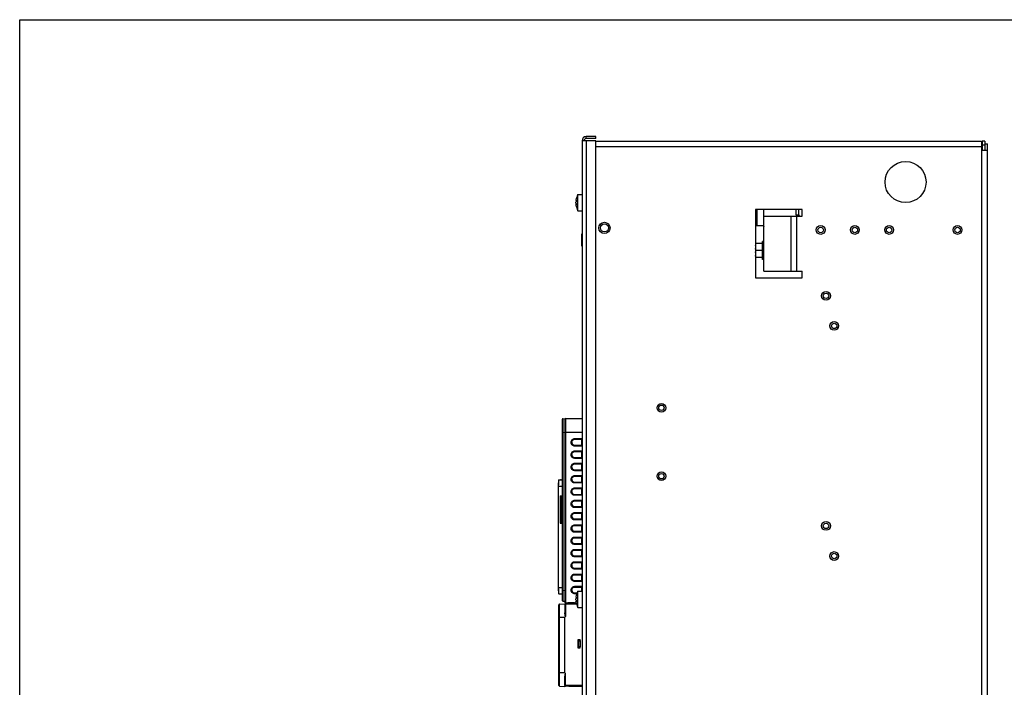
# Model space of a CAD drawing. Units: millimetres. Extents: x 0 to 1188, y 0 to 840.
# Drawn here: x 0 to 719, y 352 to 840 of the extents above; entities that cross this region are included whole.
import ezdxf

# ---------------------------------------------------------------- set-up
doc = ezdxf.new("R2010")
doc.units = ezdxf.units.MM
doc.header["$LTSCALE"] = 65.34
doc.layers.get('0').update_dxf_attribs({"linetype": 'CONTINUOUS'})
doc.layers.add('00_COMPONENTS', color=7, linetype='CONTINUOUS')

msp = doc.modelspace()

# ---------------------------------------------------------------- linework, layer by layer
at = {"color": 7, "linetype": 'Continuous'}
for p, q in [((0, 0), (0, 840)), ((0, 840), (1188, 840))]:
    msp.add_line(p, q, dxfattribs=at)
at = {"layer": '00_COMPONENTS', "color": 7, "linetype": 'Continuous'}
for p, q in [((410.91, 751.55), (410.91, 81.05)), ((420.91, 751.55), (410.91, 751.55)), ((420.91, 754.55), (413.91, 754.55)), ((420.91, 753.05), (420.91, 754.55)), ((420.91, 81.05), (420.91, 751.55)), ((420.91, 751.3), (702.81, 751.3)), ((702.81, 751.3), (702.81, 744.3)), ((703.31, 751.3), (703.31, 744.3)), ((705.31, 751.3), (703.31, 751.3)), ((705.31, 748.3), (703.31, 748.3)), ((705.31, 749.3), (707.31, 749.3)), ((707.31, 83.3), (707.31, 749.3)), ((707.31, 744.3), (702.81, 744.3)), ((408.51, 712.3), (408.51, 712.23)), ((408.51, 712.3), (410.91, 712.3)), ((406.62, 707.93), (406.51, 707.93)), ((407.91, 700.36), (407.91, 712.23)), ((407.91, 712.23), (408.51, 712.23)), ((406.64, 704.61), (406.49, 704.61)), ((406.63, 704.55), (406.49, 704.55)), ((407.91, 700.36), (408.51, 700.36)), ((408.51, 700.36), (408.51, 700.3)), ((408.51, 700.3), (410.91, 700.3)), ((537.66, 701.3), (537.66, 651.3)), ((571.66, 701.3), (537.66, 701.3)), ((538.81, 689.3), (538.81, 701.3)), ((543.81, 656.3), (543.81, 701.3)), ((569.31, 697.4), (569.31, 701.3)), ((571.66, 696.3), (571.66, 701.3)), ((537.66, 696.3), (538.81, 696.3)), ((538.56, 689.3), (538.56, 696.3)), ((543.81, 696.3), (571.66, 696.3)), ((563.81, 656.3), (563.81, 696.3)), ((410.81, 674.55), (410.81, 683.55)), ((543.42, 689.3), (537.66, 689.3)), ((543.42, 689.3), (543.81, 688.63)), ((542.81, 664.8), (542.81, 677.8)), ((543.81, 677.8), (542.81, 677.8)), ((542.81, 676.3), (537.66, 676.3)), ((542.81, 671.3), (538.02, 671.3)), ((537.66, 666.3), (542.81, 666.3)), ((543.81, 664.8), (542.81, 664.8)), ((543.81, 656.3), (571.66, 656.3)), ((571.66, 651.3), (571.66, 656.3)), ((537.66, 651.3), (571.66, 651.3)), ((396.51, 547.82), (396.51, 415.47)), ((396.98, 548.32), (398.51, 548.4)), ((398.51, 413.81), (398.51, 548.4)), ((399.01, 548.4), (410.91, 548.4)), ((405.63, 533.32), (410.8, 533.32)), ((403.53, 531.22), (403.53, 530.65)), ((405.36, 529.05), (410.8, 529.05)), ((403.53, 522.22), (403.53, 521.65)), ((405.36, 520.05), (410.8, 520.05)), ((405.63, 524.32), (410.8, 524.32)), ((403.53, 513.22), (403.53, 512.65)), ((405.36, 511.05), (410.8, 511.05)), ((405.63, 515.32), (410.8, 515.32)), ((395.16, 503.92), (394.96, 503.57)), ((395.36, 503.58), (395.16, 503.92)), ((395.82, 503.92), (395.63, 503.58)), ((396.01, 503.59), (395.82, 503.92)), ((396.48, 503.92), (396.29, 503.6)), ((396.48, 503.92), (396.51, 503.87)), ((403.53, 504.22), (403.53, 503.65)), ((405.63, 506.32), (410.8, 506.32)), ((394.06, 503.54), (396.51, 503.61)), ((405.36, 502.05), (410.8, 502.05)), ((405.63, 497.32), (410.8, 497.32)), ((394.96, 491.87), (394.96, 471.87)), ((394.96, 491.87), (396.51, 491.87)), ((395.16, 471.87), (395.16, 491.87)), ((395.49, 471.87), (395.49, 491.87)), ((395.82, 471.87), (395.82, 491.87)), ((396.13, 491.87), (396.13, 471.87)), ((396.17, 491.87), (396.17, 471.87)), ((396.48, 471.87), (396.48, 491.87)), ((403.53, 495.22), (403.53, 494.65)), ((405.36, 493.05), (410.8, 493.05)), ((403.53, 486.22), (403.53, 485.65)), ((405.36, 484.05), (410.8, 484.05)), ((405.63, 488.32), (410.8, 488.32)), ((403.53, 477.22), (403.53, 476.65)), ((405.36, 475.05), (410.8, 475.05)), ((405.63, 479.32), (410.8, 479.32)), ((394.96, 471.87), (396.51, 471.87)), ((403.53, 468.22), (403.53, 467.65)), ((405.63, 470.32), (410.8, 470.32)), ((405.36, 466.05), (410.8, 466.05)), ((405.63, 461.32), (410.8, 461.32)), ((403.53, 459.22), (403.53, 458.65)), ((405.36, 457.05), (410.8, 457.05)), ((403.53, 450.22), (403.53, 449.65)), ((405.36, 448.05), (410.8, 448.05)), ((405.63, 452.32), (410.8, 452.32)), ((403.53, 441.22), (403.53, 440.65)), ((405.36, 439.05), (410.8, 439.05)), ((405.63, 443.32), (410.8, 443.32)), ((403.53, 432.22), (403.53, 431.65)), ((405.63, 434.32), (410.8, 434.32)), ((393.6, 425.02), (393.6, 424.77)), ((405.36, 430.05), (410.8, 430.05)), ((405.63, 425.32), (410.8, 425.32)), ((394, 420.41), (394.06, 420.4)), ((394.06, 420.4), (396.51, 420.33)), ((394.96, 420.37), (395.16, 420.02)), ((395.16, 420.02), (395.36, 420.36)), ((395.63, 420.36), (395.82, 420.02)), ((395.82, 420.02), (396.01, 420.35)), ((396.29, 420.34), (396.48, 420.02)), ((396.48, 420.02), (396.51, 420.07)), ((403.53, 423.22), (403.53, 422.65)), ((405.36, 421.05), (407.33, 421.05)), ((406.62, 417.93), (406.51, 417.93)), ((407.91, 410.36), (407.91, 422.23)), ((407.91, 422.23), (408.51, 422.23)), ((408.51, 422.3), (408.51, 422.23)), ((408.51, 422.3), (410.91, 422.3)), ((394.01, 353.42), (394.01, 412.37)), ((394.48, 412.87), (398.43, 413.08)), ((396.98, 414.98), (398.51, 414.9)), ((398.43, 413.08), (398.43, 406.32)), ((398.43, 413.08), (406.8, 413)), ((398.51, 413.81), (400.06, 413.78)), ((398.71, 413.81), (398.71, 413.07)), ((399.99, 413.83), (399.99, 413.78)), ((399.99, 413.83), (406.6, 413.83)), ((399.99, 413.2), (399.99, 413.06)), ((400.01, 413.81), (400.21, 413.7)), ((400.21, 413.7), (400.21, 413.61)), ((400.21, 413.7), (400.42, 413.7)), ((405.49, 413.7), (400.49, 413.7)), ((405.56, 413.7), (406.42, 413.7)), ((405.99, 413.2), (405.99, 413.01)), ((406.64, 414.61), (406.49, 414.61)), ((406.63, 414.55), (406.49, 414.55)), ((406.63, 413.7), (406.49, 413.7)), ((407.91, 410.36), (408.51, 410.36)), ((408.51, 410.36), (408.51, 410.3)), ((408.51, 410.3), (410.91, 410.3)), ((398.43, 362.71), (398.43, 403.2)), ((407.93, 386.58), (407.93, 380.94)), ((407.93, 386.58), (407.98, 386.53)), ((409.58, 386.58), (407.93, 386.58)), ((409.53, 386.54), (407.98, 386.53)), ((407.98, 386.53), (407.98, 380.99)), ((409.01, 386.3), (408.41, 386.3)), ((409.51, 385.79), (409.51, 381.8)), ((409.58, 386.58), (409.53, 386.54)), ((409.53, 380.99), (409.53, 386.54)), ((409.58, 380.94), (409.58, 386.58)), ((407.93, 380.94), (407.98, 380.99)), ((407.93, 380.94), (409.58, 380.94)), ((407.98, 380.99), (409.53, 380.99)), ((409.01, 381.3), (408.41, 381.3)), ((409.58, 380.94), (409.53, 380.99)), ((394.48, 352.92), (398.43, 352.71)), ((398.43, 353.22), (398.43, 359.59)), ((410.91, 352.93), (398.43, 352.71)), ((401.31, 352.7), (401.31, 352.76)), ((410.91, 352.7), (401.31, 352.7))]:
    msp.add_line(p, q, dxfattribs=at)
at = {"layer": '00_COMPONENTS', "color": 9, "linetype": 'Continuous'}
for p, q in [((413.91, 753.05), (413.91, 754.55)), ((413.91, 751.55), (413.91, 81.05)), ((420.91, 747.3), (702.81, 747.3)), ((702.81, 744.3), (702.81, 86.3)), ((406.55, 707.97), (406.61, 707.97)), ((406.51, 704.5), (406.62, 704.5)), ((538.56, 695.3), (538.81, 695.3)), ((567.31, 697.4), (569.31, 697.4)), ((567.81, 656.3), (567.81, 696.3)), ((399.01, 413.8), (399.01, 548.4)), ((396.98, 538.33), (396.51, 538.33)), ((396.98, 538.33), (398.51, 538.41)), ((396.98, 538.33), (396.98, 422.96)), ((398.51, 538.4), (410.91, 538.4)), ((405.63, 533.82), (405.63, 533.32)), ((405.63, 533.82), (410.91, 533.82)), ((410.8, 529.05), (410.8, 533.32)), ((403.03, 530.64), (403.03, 531.23)), ((403.03, 531.23), (403.53, 531.23)), ((403.03, 530.64), (403.53, 530.64)), ((405.66, 528.69), (405.36, 529.05)), ((405.66, 528.34), (405.66, 528.69)), ((410.91, 528.69), (405.66, 528.69)), ((410.91, 528.34), (405.66, 528.34)), ((403.03, 521.64), (403.03, 522.23)), ((403.03, 522.23), (403.53, 522.23)), ((403.03, 521.64), (403.53, 521.64)), ((405.66, 519.69), (405.36, 520.05)), ((405.63, 524.82), (405.63, 524.32)), ((405.63, 524.82), (410.91, 524.82)), ((405.66, 519.34), (405.66, 519.69)), ((410.91, 519.69), (405.66, 519.69)), ((410.91, 519.34), (405.66, 519.34)), ((410.8, 520.05), (410.8, 524.32)), ((403.03, 512.64), (403.03, 513.23)), ((403.03, 513.23), (403.53, 513.23)), ((403.03, 512.64), (403.53, 512.64)), ((405.66, 510.69), (405.36, 511.05)), ((405.63, 515.82), (405.63, 515.32)), ((405.63, 515.82), (410.91, 515.82)), ((410.8, 511.05), (410.8, 515.32)), ((403.03, 503.64), (403.03, 504.23)), ((403.03, 504.23), (403.53, 504.23)), ((405.63, 506.82), (405.63, 506.32)), ((405.63, 506.82), (410.91, 506.82)), ((405.66, 510.34), (405.66, 510.69)), ((410.91, 510.69), (405.66, 510.69)), ((410.91, 510.34), (405.66, 510.34)), ((410.8, 502.05), (410.8, 506.32)), ((393.6, 498.92), (396.51, 498.92)), ((393.79, 425.02), (393.79, 498.92)), ((403.03, 503.64), (403.53, 503.64)), ((405.66, 501.69), (405.36, 502.05)), ((405.63, 497.82), (405.63, 497.32)), ((405.63, 497.82), (410.91, 497.82)), ((405.66, 501.34), (405.66, 501.69)), ((410.91, 501.69), (405.66, 501.69)), ((410.91, 501.34), (405.66, 501.34)), ((410.8, 493.05), (410.8, 497.32)), ((403.03, 494.64), (403.03, 495.23)), ((403.03, 495.23), (403.53, 495.23)), ((403.03, 494.64), (403.53, 494.64)), ((405.66, 492.69), (405.36, 493.05)), ((405.66, 492.34), (405.66, 492.69)), ((410.91, 492.69), (405.66, 492.69)), ((410.91, 492.34), (405.66, 492.34)), ((403.03, 485.64), (403.03, 486.23)), ((403.03, 486.23), (403.53, 486.23)), ((403.03, 485.64), (403.53, 485.64)), ((405.66, 483.69), (405.36, 484.05)), ((405.63, 488.82), (405.63, 488.32)), ((405.63, 488.82), (410.91, 488.82)), ((405.66, 483.34), (405.66, 483.69)), ((410.91, 483.69), (405.66, 483.69)), ((410.91, 483.34), (405.66, 483.34)), ((410.8, 484.05), (410.8, 488.32)), ((403.03, 476.64), (403.03, 477.23)), ((403.03, 477.23), (403.53, 477.23)), ((403.03, 476.64), (403.53, 476.64)), ((405.66, 474.69), (405.36, 475.05)), ((405.63, 479.82), (405.63, 479.32)), ((405.63, 479.82), (410.91, 479.82)), ((410.8, 475.05), (410.8, 479.32)), ((403.03, 467.64), (403.03, 468.23)), ((403.03, 468.23), (403.53, 468.23)), ((405.63, 470.82), (405.63, 470.32)), ((405.63, 470.82), (410.91, 470.82)), ((405.66, 474.34), (405.66, 474.69)), ((410.91, 474.69), (405.66, 474.69)), ((410.91, 474.34), (405.66, 474.34)), ((410.8, 466.05), (410.8, 470.32)), ((403.03, 467.64), (403.53, 467.64)), ((405.66, 465.69), (405.36, 466.05)), ((405.63, 461.82), (405.63, 461.32)), ((405.63, 461.82), (410.91, 461.82)), ((405.66, 465.34), (405.66, 465.69)), ((410.91, 465.69), (405.66, 465.69)), ((410.91, 465.34), (405.66, 465.34)), ((410.8, 457.05), (410.8, 461.32)), ((403.03, 458.64), (403.03, 459.23)), ((403.03, 459.23), (403.53, 459.23)), ((403.03, 458.64), (403.53, 458.64)), ((405.66, 456.69), (405.36, 457.05)), ((405.66, 456.34), (405.66, 456.69)), ((410.91, 456.69), (405.66, 456.69)), ((410.91, 456.34), (405.66, 456.34)), ((403.03, 449.64), (403.03, 450.23)), ((403.03, 450.23), (403.53, 450.23)), ((403.03, 449.64), (403.53, 449.64)), ((405.66, 447.69), (405.36, 448.05)), ((405.63, 452.82), (405.63, 452.32)), ((405.63, 452.82), (410.91, 452.82)), ((405.66, 447.34), (405.66, 447.69)), ((410.91, 447.69), (405.66, 447.69)), ((410.91, 447.34), (405.66, 447.34)), ((410.8, 448.05), (410.8, 452.32)), ((403.03, 440.64), (403.03, 441.23)), ((403.03, 441.23), (403.53, 441.23)), ((403.03, 440.64), (403.53, 440.64)), ((405.66, 438.69), (405.36, 439.05)), ((405.63, 443.82), (405.63, 443.32)), ((405.63, 443.82), (410.91, 443.82)), ((410.8, 439.05), (410.8, 443.32)), ((403.03, 431.64), (403.03, 432.23)), ((403.03, 432.23), (403.53, 432.23)), ((405.63, 434.82), (405.63, 434.32)), ((405.63, 434.82), (410.91, 434.82)), ((405.66, 438.34), (405.66, 438.69)), ((410.91, 438.69), (405.66, 438.69)), ((410.91, 438.34), (405.66, 438.34)), ((410.8, 430.05), (410.8, 434.32)), ((393.6, 425.02), (396.51, 425.02)), ((403.03, 431.64), (403.53, 431.64)), ((405.66, 429.69), (405.36, 430.05)), ((405.63, 425.82), (405.63, 425.32)), ((405.63, 425.82), (410.91, 425.82)), ((405.66, 429.34), (405.66, 429.69)), ((410.91, 429.69), (405.66, 429.69)), ((410.91, 429.34), (405.66, 429.34)), ((410.8, 422.3), (410.8, 425.32)), ((396.98, 422.96), (396.51, 422.96)), ((396.98, 422.96), (398.51, 422.88)), ((403.03, 422.64), (403.03, 423.23)), ((403.03, 423.23), (403.53, 423.23)), ((403.03, 422.64), (403.53, 422.64)), ((405.66, 420.69), (405.36, 421.05)), ((405.66, 420.34), (405.66, 420.69)), ((407.18, 420.69), (405.66, 420.69)), ((407.04, 420.34), (405.66, 420.34)), ((406.55, 417.97), (406.61, 417.97)), ((394.48, 352.92), (394.48, 412.87)), ((398.93, 413.07), (398.93, 403.92)), ((406.51, 414.5), (406.62, 414.5)), ((394.01, 403.2), (398.43, 403.2)), ((394.01, 362.71), (398.43, 362.71)), ((398.93, 353.22), (398.93, 361.99)), ((398.93, 353.22), (398.43, 353.22)), ((410.91, 353.43), (398.93, 353.22)), ((398.94, 352.72), (398.93, 353.22)), ((405.01, 352.83), (405.01, 352.7))]:
    msp.add_line(p, q, dxfattribs=at)
at = {"layer": '00_COMPONENTS', "color": 3, "linetype": 'Continuous'}
for p, q in [((420.91, 753.05), (413.91, 753.05)), ((705.31, 751.3), (705.31, 744.3)), ((567.31, 697.4), (567.31, 701.3))]:
    msp.add_line(p, q, dxfattribs=at)
at = {"layer": '00_COMPONENTS', "color": 7, "linetype": 'Continuous'}
for points in [[(394.06, 503.54), (394, 503.53), (393.95, 503.51), (393.91, 503.47), (393.88, 503.44), (393.87, 503.41), (393.85, 503.38), (393.84, 503.35), (393.83, 503.32), (393.82, 503.29), (393.81, 503.25), (393.8, 503.21), (393.8, 503.17), (393.79, 503.12), (393.78, 503.07), (393.77, 503.02), (393.76, 502.96), (393.76, 502.89), (393.75, 502.82), (393.74, 502.75), (393.73, 502.67), (393.72, 502.58), (393.71, 502.49), (393.71, 502.39), (393.7, 502.29), (393.69, 502.18), (393.68, 502.07), (393.68, 501.95), (393.67, 501.82), (393.66, 501.69), (393.66, 501.56), (393.65, 501.42), (393.64, 501.27), (393.64, 501.12), (393.63, 500.96), (393.63, 500.8), (393.62, 500.63), (393.62, 500.46), (393.61, 500.29), (393.61, 500.11), (393.61, 499.93), (393.6, 499.74), (393.6, 499.55), (393.6, 499.36), (393.6, 499.16), (393.6, 498.96), (393.6, 425.02)], [(393.6, 424.77), (393.6, 424.57), (393.6, 424.38), (393.6, 424.19), (393.61, 424), (393.61, 423.82), (393.61, 423.64), (393.62, 423.47), (393.62, 423.3), (393.63, 423.13), (393.63, 422.97), (393.64, 422.81), (393.64, 422.66), (393.65, 422.52), (393.66, 422.38), (393.66, 422.24), (393.67, 422.11), (393.68, 421.99), (393.68, 421.87), (393.69, 421.75), (393.7, 421.65), (393.71, 421.54), (393.71, 421.45), (393.72, 421.36), (393.73, 421.27), (393.74, 421.19), (393.75, 421.12), (393.76, 421.05), (393.76, 420.98), (393.77, 420.92), (393.78, 420.87), (393.79, 420.81), (393.8, 420.77), (393.81, 420.73), (393.81, 420.69), (393.82, 420.65), (393.83, 420.62), (393.84, 420.59), (393.85, 420.56), (393.87, 420.53), (393.88, 420.5), (393.91, 420.47), (393.95, 420.43), (394, 420.41)]]:
    msp.add_lwpolyline(points, dxfattribs=at)
for centre, radius in [((647.31, 721.3), 15), ((427.31, 687.8), 4.1), ((427.31, 687.8), 2.98), ((585.31, 686.3), 3.2), ((610.31, 686.3), 3.2), ((635.31, 686.3), 3.2), ((685.31, 686.3), 3.2), ((589.21, 638.15), 3.2), ((595.21, 616.15), 3.2), ((468.91, 556.3), 3.2), ((468.91, 506.3), 3.2), ((589.21, 469.95), 3.2), ((595.21, 447.95), 3.2)]:
    msp.add_circle(centre, radius, dxfattribs=at)
at = {"layer": '00_COMPONENTS', "color": 9, "linetype": 'Continuous'}
for centre in [(585.31, 686.3), (610.31, 686.3), (635.31, 686.3), (685.31, 686.3), (589.21, 638.15), (595.21, 616.15), (468.91, 556.3), (468.91, 506.3), (589.21, 469.95), (595.21, 447.95)]:
    msp.add_circle(centre, 1.98, dxfattribs=at)
at = {"layer": '00_COMPONENTS', "color": 7, "linetype": 'Continuous'}
for centre, radius, start, end in [((413.91, 751.55), 3, 90, 180), ((418.31, 706.3), 11.97, 150.28149, 171.20046), ((418.31, 706.3), 11.97, 188.75898, 209.71851), ((570.41, 697.4), 1.1, 180, 270), ((397.01, 547.82), 0.5, 93, 180), ((399.01, 547.9), 0.5, 90, 180), ((418.31, 416.3), 11.97, 150.28149, 171.20046), ((394.51, 412.37), 0.5, 93, 180), ((397.01, 415.47), 0.5, 180, 267), ((400.49, 413.2), 0.5, 90, 180), ((405.49, 413.2), 0.5, 0, 90), ((406.49, 413.2), 0.5, 90, 180), ((418.31, 416.3), 11.97, 188.75898, 209.71851), ((394.51, 353.42), 0.5, 180, 267), ((398.93, 353.22), 0.5, 180, 271)]:
    msp.add_arc(centre, radius, start, end, dxfattribs=at)
at = {"layer": '00_COMPONENTS', "color": 3, "linetype": 'Continuous'}
for centre, radius, start, end in [((413.91, 751.55), 1.5, 90, 180), ((570.41, 697.4), 3.1, 180, 200.81961)]:
    msp.add_arc(centre, radius, start, end, dxfattribs=at)
at = {"layer": '00_COMPONENTS', "color": 7, "linetype": 'Continuous'}
for points, knots in [([(406.48, 708.13), (406.48, 708.12), (406.48, 708.1), (406.48, 708.08), (406.48, 708.07)], [0, 0, 0, 0, 0.264512, 1, 1, 1, 1]), ([(406.48, 708.07), (406.48, 708.05), (406.48, 708.01), (406.48, 707.97), (406.5, 707.93), (406.51, 707.93)], [0, 0, 0, 0, 0.410206, 0.710813, 1, 1, 1, 1]), ([(406.54, 705.69), (406.52, 705.79), (406.49, 706), (406.47, 706.33), (406.49, 706.66), (406.53, 706.86), (406.55, 706.96)], [0, 0, 0, 0, 0.236596, 0.508697, 0.776116, 1, 1, 1, 1]), ([(406.51, 707.93), (406.52, 707.93), (406.53, 707.94), (406.54, 707.96), (406.55, 707.97)], [0, 0, 0, 0, 0.362875, 1, 1, 1, 1]), ([(406.54, 705.69), (406.56, 705.6), (406.59, 705.4), (406.62, 705.1), (406.64, 704.81), (406.64, 704.63), (406.63, 704.55)], [0, 0, 0, 0, 0.243016, 0.521557, 0.789203, 1, 1, 1, 1]), ([(406.55, 707.97), (406.55, 707.97), (406.56, 707.98), (406.57, 708), (406.58, 708)], [0, 0, 0, 0, 0.338613, 1, 1, 1, 1]), ([(406.62, 707.93), (406.63, 707.9), (406.63, 707.84), (406.64, 707.74), (406.64, 707.61), (406.63, 707.43), (406.6, 707.21), (406.57, 707.03), (406.55, 706.96)], [0, 0, 0, 0, 0.082903, 0.192035, 0.321588, 0.464094, 0.754741, 1, 1, 1, 1]), ([(406.58, 708), (406.59, 708), (406.6, 707.98), (406.61, 707.96), (406.62, 707.94), (406.62, 707.93)], [0, 0, 0, 0, 0.340684, 0.625678, 1, 1, 1, 1]), ([(406.48, 704.56), (406.48, 704.58), (406.48, 704.59), (406.49, 704.61), (406.49, 704.61)], [0, 0, 0, 0, 0.69807, 1, 1, 1, 1]), ([(406.48, 704.54), (406.48, 704.54), (406.48, 704.55), (406.48, 704.56), (406.48, 704.56)], [0, 0, 0, 0, 0.267884, 1, 1, 1, 1]), ([(406.49, 704.55), (406.48, 704.55), (406.48, 704.54), (406.48, 704.53), (406.48, 704.52)], [0, 0, 0, 0, 0.295316, 1, 1, 1, 1]), ([(406.48, 704.52), (406.48, 704.52), (406.48, 704.5), (406.48, 704.49), (406.48, 704.47)], [0, 0, 0, 0, 0.206309, 1, 1, 1, 1]), ([(406.51, 704.5), (406.51, 704.51), (406.5, 704.53), (406.49, 704.55), (406.49, 704.55), (406.49, 704.55)], [0, 0, 0, 0, 0.697132, 0.894921, 1, 1, 1, 1]), ([(406.58, 704.4), (406.57, 704.4), (406.56, 704.4), (406.54, 704.44), (406.52, 704.48), (406.51, 704.5)], [0, 0, 0, 0, 0.129801, 0.331412, 1, 1, 1, 1]), ([(406.63, 704.55), (406.63, 704.53), (406.62, 704.49), (406.61, 704.44), (406.6, 704.42), (406.6, 704.4), (406.59, 704.4), (406.58, 704.4)], [0, 0, 0, 0, 0.395302, 0.690105, 0.799546, 0.884928, 1, 1, 1, 1]), ([(406.62, 704.61), (406.62, 704.62), (406.63, 704.69), (406.64, 704.76), (406.64, 704.81)], [0, 0, 0, 0, 0.205381, 1, 1, 1, 1]), ([(537.66, 674.84), (537.67, 674.96), (537.76, 675.46), (537.9, 675.94), (538.02, 676.3)], [0, 0, 0, 0, 0.249193, 1, 1, 1, 1]), ([(538.02, 671.3), (537.98, 671.41), (537.83, 671.89), (537.71, 672.38), (537.66, 672.75)], [0, 0, 0, 0, 0.251047, 1, 1, 1, 1]), ([(537.66, 669.84), (537.67, 669.96), (537.76, 670.46), (537.9, 670.94), (538.02, 671.3)], [0, 0, 0, 0, 0.249193, 1, 1, 1, 1]), ([(538.02, 666.3), (537.98, 666.41), (537.83, 666.89), (537.71, 667.38), (537.66, 667.75)], [0, 0, 0, 0, 0.251047, 1, 1, 1, 1]), ([(403.53, 531.22), (403.53, 531.5), (403.64, 532.05), (404.1, 532.75), (404.8, 533.22), (405.36, 533.32), (405.63, 533.32)], [0, 0, 0, 0, 0.25004, 0.5, 0.74996, 1, 1, 1, 1]), ([(403.53, 530.65), (403.52, 530.21), (404.03, 529.35), (404.92, 529.05), (405.36, 529.05)], [0, 0, 0, 0, 0.49685, 1, 1, 1, 1]), ([(403.53, 521.65), (403.52, 521.21), (404.03, 520.35), (404.92, 520.05), (405.36, 520.05)], [0, 0, 0, 0, 0.49685, 1, 1, 1, 1]), ([(403.53, 522.22), (403.53, 522.5), (403.64, 523.05), (404.1, 523.75), (404.8, 524.22), (405.36, 524.32), (405.63, 524.32)], [0, 0, 0, 0, 0.25004, 0.5, 0.74996, 1, 1, 1, 1]), ([(403.53, 512.65), (403.52, 512.21), (404.03, 511.35), (404.92, 511.05), (405.36, 511.05)], [0, 0, 0, 0, 0.49685, 1, 1, 1, 1]), ([(403.53, 513.22), (403.53, 513.5), (403.64, 514.05), (404.1, 514.75), (404.8, 515.22), (405.36, 515.32), (405.63, 515.32)], [0, 0, 0, 0, 0.25004, 0.5, 0.74996, 1, 1, 1, 1]), ([(403.53, 503.65), (403.52, 503.21), (404.03, 502.35), (404.92, 502.05), (405.36, 502.05)], [0, 0, 0, 0, 0.49685, 1, 1, 1, 1]), ([(403.53, 504.22), (403.53, 504.5), (403.64, 505.05), (404.1, 505.75), (404.8, 506.22), (405.36, 506.32), (405.63, 506.32)], [0, 0, 0, 0, 0.25004, 0.5, 0.74996, 1, 1, 1, 1]), ([(403.53, 495.22), (403.53, 495.5), (403.64, 496.05), (404.1, 496.75), (404.8, 497.22), (405.36, 497.32), (405.63, 497.32)], [0, 0, 0, 0, 0.25004, 0.5, 0.74996, 1, 1, 1, 1]), ([(403.53, 494.65), (403.52, 494.21), (404.03, 493.35), (404.92, 493.05), (405.36, 493.05)], [0, 0, 0, 0, 0.49685, 1, 1, 1, 1]), ([(403.53, 485.65), (403.52, 485.21), (404.03, 484.35), (404.92, 484.05), (405.36, 484.05)], [0, 0, 0, 0, 0.49685, 1, 1, 1, 1]), ([(403.53, 486.22), (403.53, 486.5), (403.64, 487.05), (404.1, 487.75), (404.8, 488.22), (405.36, 488.32), (405.63, 488.32)], [0, 0, 0, 0, 0.25004, 0.5, 0.74996, 1, 1, 1, 1]), ([(403.53, 476.65), (403.52, 476.21), (404.03, 475.35), (404.92, 475.05), (405.36, 475.05)], [0, 0, 0, 0, 0.49685, 1, 1, 1, 1]), ([(403.53, 477.22), (403.53, 477.5), (403.64, 478.05), (404.1, 478.75), (404.8, 479.22), (405.36, 479.32), (405.63, 479.32)], [0, 0, 0, 0, 0.25004, 0.5, 0.74996, 1, 1, 1, 1]), ([(403.53, 468.22), (403.53, 468.5), (403.64, 469.05), (404.1, 469.75), (404.8, 470.22), (405.36, 470.32), (405.63, 470.32)], [0, 0, 0, 0, 0.25004, 0.5, 0.74996, 1, 1, 1, 1]), ([(403.53, 467.65), (403.52, 467.21), (404.03, 466.35), (404.92, 466.05), (405.36, 466.05)], [0, 0, 0, 0, 0.49685, 1, 1, 1, 1]), ([(403.53, 459.22), (403.53, 459.5), (403.64, 460.05), (404.1, 460.75), (404.8, 461.22), (405.36, 461.32), (405.63, 461.32)], [0, 0, 0, 0, 0.25004, 0.5, 0.74996, 1, 1, 1, 1]), ([(403.53, 458.65), (403.52, 458.21), (404.03, 457.35), (404.92, 457.05), (405.36, 457.05)], [0, 0, 0, 0, 0.49685, 1, 1, 1, 1]), ([(403.53, 449.65), (403.52, 449.21), (404.03, 448.35), (404.92, 448.05), (405.36, 448.05)], [0, 0, 0, 0, 0.49685, 1, 1, 1, 1]), ([(403.53, 450.22), (403.53, 450.5), (403.64, 451.05), (404.1, 451.75), (404.8, 452.22), (405.36, 452.32), (405.63, 452.32)], [0, 0, 0, 0, 0.25004, 0.5, 0.74996, 1, 1, 1, 1]), ([(403.53, 440.65), (403.52, 440.21), (404.03, 439.35), (404.92, 439.05), (405.36, 439.05)], [0, 0, 0, 0, 0.49685, 1, 1, 1, 1]), ([(403.53, 441.22), (403.53, 441.5), (403.64, 442.05), (404.1, 442.75), (404.8, 443.22), (405.36, 443.32), (405.63, 443.32)], [0, 0, 0, 0, 0.25004, 0.5, 0.74996, 1, 1, 1, 1]), ([(403.53, 432.22), (403.53, 432.5), (403.64, 433.05), (404.1, 433.75), (404.8, 434.22), (405.36, 434.32), (405.63, 434.32)], [0, 0, 0, 0, 0.25004, 0.5, 0.74996, 1, 1, 1, 1]), ([(403.53, 431.65), (403.52, 431.21), (404.03, 430.35), (404.92, 430.05), (405.36, 430.05)], [0, 0, 0, 0, 0.49685, 1, 1, 1, 1]), ([(403.53, 423.22), (403.53, 423.5), (403.64, 424.05), (404.1, 424.75), (404.8, 425.22), (405.36, 425.32), (405.63, 425.32)], [0, 0, 0, 0, 0.25004, 0.5, 0.74996, 1, 1, 1, 1]), ([(403.53, 422.65), (403.52, 422.21), (404.03, 421.35), (404.92, 421.05), (405.36, 421.05)], [0, 0, 0, 0, 0.49685, 1, 1, 1, 1]), ([(406.48, 418.13), (406.48, 418.12), (406.48, 418.1), (406.48, 418.08), (406.48, 418.07)], [0, 0, 0, 0, 0.264512, 1, 1, 1, 1]), ([(406.48, 418.07), (406.48, 418.05), (406.48, 418.01), (406.48, 417.97), (406.5, 417.93), (406.51, 417.93)], [0, 0, 0, 0, 0.410206, 0.710813, 1, 1, 1, 1]), ([(406.51, 417.93), (406.52, 417.93), (406.53, 417.94), (406.54, 417.96), (406.55, 417.97)], [0, 0, 0, 0, 0.362875, 1, 1, 1, 1]), ([(406.55, 417.97), (406.55, 417.97), (406.56, 417.98), (406.57, 418), (406.58, 418)], [0, 0, 0, 0, 0.338613, 1, 1, 1, 1]), ([(406.62, 417.93), (406.63, 417.9), (406.63, 417.84), (406.64, 417.74), (406.64, 417.61), (406.63, 417.43), (406.6, 417.21), (406.57, 417.03), (406.55, 416.96)], [0, 0, 0, 0, 0.082903, 0.192035, 0.321588, 0.464094, 0.754741, 1, 1, 1, 1]), ([(406.58, 418), (406.59, 418), (406.6, 417.98), (406.61, 417.96), (406.62, 417.94), (406.62, 417.93)], [0, 0, 0, 0, 0.340684, 0.625678, 1, 1, 1, 1]), ([(406.54, 415.69), (406.52, 415.79), (406.49, 416), (406.47, 416.33), (406.49, 416.66), (406.53, 416.86), (406.55, 416.96)], [0, 0, 0, 0, 0.236596, 0.508697, 0.776116, 1, 1, 1, 1]), ([(406.48, 414.56), (406.48, 414.58), (406.48, 414.59), (406.49, 414.61), (406.49, 414.61)], [0, 0, 0, 0, 0.69807, 1, 1, 1, 1]), ([(406.48, 414.54), (406.48, 414.54), (406.48, 414.55), (406.48, 414.56), (406.48, 414.56)], [0, 0, 0, 0, 0.267884, 1, 1, 1, 1]), ([(406.49, 414.55), (406.48, 414.55), (406.48, 414.54), (406.48, 414.53), (406.48, 414.52)], [0, 0, 0, 0, 0.295316, 1, 1, 1, 1]), ([(406.48, 414.52), (406.48, 414.52), (406.48, 414.5), (406.48, 414.49), (406.48, 414.47)], [0, 0, 0, 0, 0.206309, 1, 1, 1, 1]), ([(406.51, 414.5), (406.51, 414.51), (406.5, 414.53), (406.49, 414.55), (406.49, 414.55), (406.49, 414.55)], [0, 0, 0, 0, 0.697132, 0.894921, 1, 1, 1, 1]), ([(406.58, 414.4), (406.57, 414.4), (406.56, 414.4), (406.54, 414.44), (406.52, 414.48), (406.51, 414.5)], [0, 0, 0, 0, 0.129801, 0.331412, 1, 1, 1, 1]), ([(406.54, 415.69), (406.56, 415.6), (406.59, 415.4), (406.62, 415.1), (406.64, 414.81), (406.64, 414.63), (406.63, 414.55)], [0, 0, 0, 0, 0.243016, 0.521557, 0.789203, 1, 1, 1, 1]), ([(406.63, 414.55), (406.63, 414.53), (406.62, 414.49), (406.61, 414.44), (406.6, 414.42), (406.6, 414.4), (406.59, 414.4), (406.58, 414.4)], [0, 0, 0, 0, 0.395302, 0.690105, 0.799546, 0.884928, 1, 1, 1, 1]), ([(406.62, 414.61), (406.62, 414.62), (406.63, 414.69), (406.64, 414.76), (406.64, 414.81)], [0, 0, 0, 0, 0.205381, 1, 1, 1, 1]), ([(398.93, 403.92), (398.92, 403.91), (398.89, 403.91), (398.86, 403.94), (398.83, 403.97), (398.81, 404.02), (398.79, 404.08), (398.75, 404.18), (398.71, 404.31), (398.66, 404.51), (398.61, 404.77), (398.53, 405.18), (398.45, 405.7), (398.43, 406.11), (398.43, 406.32)], [0, 0, 0, 0, 0.015566, 0.031604, 0.047468, 0.063384, 0.09518, 0.126962, 0.190455, 0.253841, 0.380214, 0.505953, 0.754989, 1, 1, 1, 1]), ([(398.93, 403.92), (398.87, 403.88), (398.72, 403.76), (398.51, 403.53), (398.43, 403.31), (398.43, 403.2)], [0, 0, 0, 0, 0.250964, 0.626809, 1, 1, 1, 1]), ([(408.41, 381.3), (408.32, 381.3), (408.15, 381.34), (408.03, 381.46), (407.98, 381.53)], [0, 0, 0, 0, 0.500127, 1, 1, 1, 1]), ([(407.99, 386.07), (408.04, 386.14), (408.16, 386.26), (408.33, 386.3), (408.41, 386.3)], [0, 0, 0, 0, 0.499869, 1, 1, 1, 1]), ([(409.01, 386.3), (409.09, 386.3), (409.25, 386.26), (409.38, 386.14), (409.42, 386.07)], [0, 0, 0, 0, 0.50013, 1, 1, 1, 1]), ([(409.51, 381.8), (409.51, 381.67), (409.4, 381.4), (409.13, 381.3), (409.01, 381.3)], [0, 0, 0, 0, 0.500037, 1, 1, 1, 1]), ([(398.93, 361.99), (398.87, 362.03), (398.72, 362.15), (398.51, 362.37), (398.43, 362.6), (398.43, 362.71)], [0, 0, 0, 0, 0.250964, 0.626809, 1, 1, 1, 1]), ([(398.43, 359.59), (398.43, 359.79), (398.45, 360.21), (398.53, 360.72), (398.61, 361.13), (398.66, 361.39), (398.71, 361.6), (398.75, 361.73), (398.79, 361.83), (398.81, 361.89), (398.83, 361.94), (398.86, 361.97), (398.89, 362), (398.92, 361.99), (398.93, 361.99)], [0, 0, 0, 0, 0.245006, 0.494035, 0.61977, 0.746139, 0.809524, 0.873015, 0.904796, 0.93659, 0.952509, 0.968364, 0.98441, 1, 1, 1, 1])]:
    msp.add_open_spline(points, degree=3, knots=knots, dxfattribs=at)
at = {"layer": '00_COMPONENTS', "color": 9, "linetype": 'Continuous'}
for points, knots in [([(396.98, 548.32), (396.98, 548.32), (396.98, 548.29), (396.98, 548.26), (396.98, 548.2), (396.98, 548.12), (396.98, 548.01), (396.97, 547.82), (396.97, 547.53), (396.97, 547.11), (396.97, 546.61), (396.97, 546.02), (396.97, 545.37), (396.97, 544.64), (396.97, 543.56), (396.97, 542.1), (396.98, 540.25), (396.98, 538.98), (396.98, 538.33)], [0, 0, 0, 0, 0.001219, 0.004836, 0.010845, 0.019234, 0.029989, 0.043082, 0.076144, 0.11812, 0.168594, 0.227089, 0.293026, 0.365771, 0.444616, 0.617506, 0.805034, 1, 1, 1, 1]), ([(403.03, 531.23), (403.03, 531.56), (403.16, 532.25), (403.74, 533.11), (404.6, 533.69), (405.29, 533.82), (405.63, 533.82)], [0, 0, 0, 0, 0.249975, 0.499902, 0.749864, 1, 1, 1, 1]), ([(403.53, 531.23), (403.53, 531.5), (403.64, 532.05), (404.1, 532.75), (404.8, 533.22), (405.35, 533.32), (405.63, 533.32)], [0, 0, 0, 0, 0.249923, 0.499897, 0.74991, 1, 1, 1, 1]), ([(405.66, 528.34), (405.34, 528.34), (404.7, 528.46), (403.85, 528.93), (403.21, 529.68), (403.03, 530.32), (403.03, 530.64)], [0, 0, 0, 0, 0.250535, 0.50086, 0.750767, 1, 1, 1, 1]), ([(405.66, 528.69), (405.4, 528.71), (404.88, 528.84), (404.19, 529.26), (403.67, 529.87), (403.53, 530.4), (403.53, 530.67)], [0, 0, 0, 0, 0.251391, 0.502029, 0.751636, 1, 1, 1, 1]), ([(403.03, 522.23), (403.03, 522.56), (403.16, 523.25), (403.74, 524.11), (404.6, 524.69), (405.29, 524.82), (405.63, 524.82)], [0, 0, 0, 0, 0.249975, 0.499902, 0.749864, 1, 1, 1, 1]), ([(405.66, 519.34), (405.34, 519.34), (404.7, 519.46), (403.85, 519.93), (403.21, 520.68), (403.03, 521.32), (403.03, 521.64)], [0, 0, 0, 0, 0.250535, 0.50086, 0.750767, 1, 1, 1, 1]), ([(403.53, 522.23), (403.53, 522.5), (403.64, 523.05), (404.1, 523.75), (404.8, 524.22), (405.35, 524.32), (405.63, 524.32)], [0, 0, 0, 0, 0.249923, 0.499897, 0.74991, 1, 1, 1, 1]), ([(405.66, 519.69), (405.4, 519.71), (404.88, 519.84), (404.19, 520.26), (403.67, 520.87), (403.53, 521.4), (403.53, 521.67)], [0, 0, 0, 0, 0.251391, 0.502029, 0.751636, 1, 1, 1, 1]), ([(403.03, 513.23), (403.03, 513.56), (403.16, 514.25), (403.74, 515.11), (404.6, 515.69), (405.29, 515.82), (405.63, 515.82)], [0, 0, 0, 0, 0.249975, 0.499902, 0.749864, 1, 1, 1, 1]), ([(405.66, 510.34), (405.34, 510.34), (404.7, 510.46), (403.85, 510.93), (403.21, 511.68), (403.03, 512.32), (403.03, 512.64)], [0, 0, 0, 0, 0.250535, 0.50086, 0.750767, 1, 1, 1, 1]), ([(403.53, 513.23), (403.53, 513.5), (403.64, 514.05), (404.1, 514.75), (404.8, 515.22), (405.35, 515.32), (405.63, 515.32)], [0, 0, 0, 0, 0.249923, 0.499897, 0.74991, 1, 1, 1, 1]), ([(405.66, 510.69), (405.4, 510.71), (404.88, 510.84), (404.19, 511.26), (403.67, 511.87), (403.53, 512.4), (403.53, 512.67)], [0, 0, 0, 0, 0.251391, 0.50203, 0.751636, 1, 1, 1, 1]), ([(403.03, 504.23), (403.03, 504.56), (403.16, 505.25), (403.74, 506.11), (404.6, 506.69), (405.29, 506.82), (405.63, 506.82)], [0, 0, 0, 0, 0.249975, 0.499902, 0.749864, 1, 1, 1, 1]), ([(403.53, 504.23), (403.53, 504.5), (403.64, 505.05), (404.1, 505.75), (404.8, 506.22), (405.35, 506.32), (405.63, 506.32)], [0, 0, 0, 0, 0.249923, 0.499897, 0.74991, 1, 1, 1, 1]), ([(405.66, 501.69), (405.4, 501.71), (404.88, 501.84), (404.19, 502.26), (403.67, 502.87), (403.53, 503.4), (403.53, 503.67)], [0, 0, 0, 0, 0.251391, 0.50203, 0.751636, 1, 1, 1, 1]), ([(393.79, 498.92), (393.79, 499.22), (393.8, 499.81), (393.81, 500.67), (393.84, 501.46), (393.87, 502.15), (393.91, 502.65), (393.94, 502.98), (393.96, 503.18), (393.99, 503.33), (394.01, 503.44), (394.03, 503.51), (394.05, 503.54), (394.07, 503.54)], [0, 0, 0, 0, 0.194003, 0.380557, 0.552518, 0.703327, 0.82727, 0.877671, 0.919725, 0.953051, 0.977419, 0.99278, 1, 1, 1, 1]), ([(405.66, 501.34), (405.34, 501.34), (404.7, 501.46), (403.85, 501.93), (403.21, 502.68), (403.03, 503.32), (403.03, 503.64)], [0, 0, 0, 0, 0.250535, 0.50086, 0.750767, 1, 1, 1, 1]), ([(403.03, 495.23), (403.03, 495.56), (403.16, 496.25), (403.74, 497.11), (404.6, 497.69), (405.29, 497.82), (405.63, 497.82)], [0, 0, 0, 0, 0.249975, 0.499902, 0.749864, 1, 1, 1, 1]), ([(403.53, 495.23), (403.53, 495.5), (403.64, 496.05), (404.1, 496.75), (404.8, 497.22), (405.35, 497.32), (405.63, 497.32)], [0, 0, 0, 0, 0.249923, 0.499897, 0.74991, 1, 1, 1, 1]), ([(405.66, 492.34), (405.34, 492.34), (404.7, 492.46), (403.85, 492.93), (403.21, 493.68), (403.03, 494.32), (403.03, 494.64)], [0, 0, 0, 0, 0.250535, 0.50086, 0.750767, 1, 1, 1, 1]), ([(405.66, 492.69), (405.4, 492.71), (404.88, 492.84), (404.19, 493.26), (403.67, 493.87), (403.53, 494.4), (403.53, 494.67)], [0, 0, 0, 0, 0.251391, 0.50203, 0.751636, 1, 1, 1, 1]), ([(403.03, 486.23), (403.03, 486.56), (403.16, 487.25), (403.74, 488.11), (404.6, 488.69), (405.29, 488.82), (405.63, 488.82)], [0, 0, 0, 0, 0.249975, 0.499902, 0.749864, 1, 1, 1, 1]), ([(405.66, 483.34), (405.34, 483.34), (404.7, 483.46), (403.85, 483.93), (403.21, 484.68), (403.03, 485.32), (403.03, 485.64)], [0, 0, 0, 0, 0.250535, 0.50086, 0.750767, 1, 1, 1, 1]), ([(403.53, 486.23), (403.53, 486.5), (403.64, 487.05), (404.1, 487.75), (404.8, 488.22), (405.35, 488.32), (405.63, 488.32)], [0, 0, 0, 0, 0.249923, 0.499897, 0.74991, 1, 1, 1, 1]), ([(405.66, 483.69), (405.4, 483.71), (404.88, 483.84), (404.19, 484.26), (403.67, 484.87), (403.53, 485.4), (403.53, 485.67)], [0, 0, 0, 0, 0.251391, 0.50203, 0.751636, 1, 1, 1, 1]), ([(403.03, 477.23), (403.03, 477.56), (403.16, 478.25), (403.74, 479.11), (404.6, 479.69), (405.29, 479.82), (405.63, 479.82)], [0, 0, 0, 0, 0.249975, 0.499902, 0.749864, 1, 1, 1, 1]), ([(405.66, 474.34), (405.34, 474.34), (404.7, 474.46), (403.85, 474.93), (403.21, 475.68), (403.03, 476.32), (403.03, 476.64)], [0, 0, 0, 0, 0.250535, 0.50086, 0.750767, 1, 1, 1, 1]), ([(403.53, 477.23), (403.53, 477.5), (403.64, 478.05), (404.1, 478.75), (404.8, 479.22), (405.35, 479.32), (405.63, 479.32)], [0, 0, 0, 0, 0.249923, 0.499897, 0.74991, 1, 1, 1, 1]), ([(405.66, 474.69), (405.4, 474.71), (404.88, 474.84), (404.19, 475.26), (403.67, 475.87), (403.53, 476.4), (403.53, 476.67)], [0, 0, 0, 0, 0.251391, 0.502029, 0.751636, 1, 1, 1, 1]), ([(403.03, 468.23), (403.03, 468.56), (403.16, 469.25), (403.74, 470.11), (404.6, 470.69), (405.29, 470.82), (405.63, 470.82)], [0, 0, 0, 0, 0.249975, 0.499902, 0.749864, 1, 1, 1, 1]), ([(403.53, 468.23), (403.53, 468.5), (403.64, 469.05), (404.1, 469.75), (404.8, 470.22), (405.35, 470.32), (405.63, 470.32)], [0, 0, 0, 0, 0.249923, 0.499897, 0.74991, 1, 1, 1, 1]), ([(405.66, 465.34), (405.34, 465.34), (404.7, 465.46), (403.85, 465.93), (403.21, 466.68), (403.03, 467.32), (403.03, 467.64)], [0, 0, 0, 0, 0.250535, 0.50086, 0.750767, 1, 1, 1, 1]), ([(403.03, 459.23), (403.03, 459.56), (403.16, 460.25), (403.74, 461.11), (404.6, 461.69), (405.29, 461.82), (405.63, 461.82)], [0, 0, 0, 0, 0.249975, 0.499902, 0.749864, 1, 1, 1, 1]), ([(405.66, 465.69), (405.4, 465.71), (404.88, 465.84), (404.19, 466.26), (403.67, 466.87), (403.53, 467.4), (403.53, 467.67)], [0, 0, 0, 0, 0.251391, 0.50203, 0.751636, 1, 1, 1, 1]), ([(403.53, 459.23), (403.53, 459.5), (403.64, 460.05), (404.1, 460.75), (404.8, 461.22), (405.35, 461.32), (405.63, 461.32)], [0, 0, 0, 0, 0.249923, 0.499897, 0.74991, 1, 1, 1, 1]), ([(405.66, 456.34), (405.34, 456.34), (404.7, 456.46), (403.85, 456.93), (403.21, 457.68), (403.03, 458.32), (403.03, 458.64)], [0, 0, 0, 0, 0.250535, 0.50086, 0.750767, 1, 1, 1, 1]), ([(405.66, 456.69), (405.4, 456.71), (404.88, 456.84), (404.19, 457.26), (403.67, 457.87), (403.53, 458.4), (403.53, 458.67)], [0, 0, 0, 0, 0.251391, 0.50203, 0.751636, 1, 1, 1, 1]), ([(403.03, 450.23), (403.03, 450.56), (403.16, 451.25), (403.74, 452.11), (404.6, 452.69), (405.29, 452.82), (405.63, 452.82)], [0, 0, 0, 0, 0.249975, 0.499902, 0.749864, 1, 1, 1, 1]), ([(405.66, 447.34), (405.34, 447.34), (404.7, 447.46), (403.85, 447.93), (403.21, 448.68), (403.03, 449.32), (403.03, 449.64)], [0, 0, 0, 0, 0.250535, 0.50086, 0.750767, 1, 1, 1, 1]), ([(403.53, 450.23), (403.53, 450.5), (403.64, 451.05), (404.1, 451.75), (404.8, 452.22), (405.35, 452.32), (405.63, 452.32)], [0, 0, 0, 0, 0.249923, 0.499897, 0.74991, 1, 1, 1, 1]), ([(405.66, 447.69), (405.4, 447.71), (404.88, 447.84), (404.19, 448.26), (403.67, 448.87), (403.53, 449.4), (403.53, 449.67)], [0, 0, 0, 0, 0.251391, 0.50203, 0.751636, 1, 1, 1, 1]), ([(403.03, 441.23), (403.03, 441.56), (403.16, 442.25), (403.74, 443.11), (404.6, 443.69), (405.29, 443.82), (405.63, 443.82)], [0, 0, 0, 0, 0.249975, 0.499902, 0.749864, 1, 1, 1, 1]), ([(405.66, 438.34), (405.34, 438.34), (404.7, 438.46), (403.85, 438.93), (403.21, 439.68), (403.03, 440.32), (403.03, 440.64)], [0, 0, 0, 0, 0.250535, 0.50086, 0.750767, 1, 1, 1, 1]), ([(403.53, 441.23), (403.53, 441.5), (403.64, 442.05), (404.1, 442.75), (404.8, 443.22), (405.35, 443.32), (405.63, 443.32)], [0, 0, 0, 0, 0.249923, 0.499897, 0.74991, 1, 1, 1, 1]), ([(405.66, 438.69), (405.4, 438.71), (404.88, 438.84), (404.19, 439.26), (403.67, 439.87), (403.53, 440.4), (403.53, 440.67)], [0, 0, 0, 0, 0.251391, 0.502029, 0.751636, 1, 1, 1, 1]), ([(403.03, 432.23), (403.03, 432.56), (403.16, 433.25), (403.74, 434.11), (404.6, 434.69), (405.29, 434.82), (405.63, 434.82)], [0, 0, 0, 0, 0.249975, 0.499902, 0.749864, 1, 1, 1, 1]), ([(403.53, 432.23), (403.53, 432.5), (403.64, 433.05), (404.1, 433.75), (404.8, 434.22), (405.35, 434.32), (405.63, 434.32)], [0, 0, 0, 0, 0.249923, 0.499897, 0.74991, 1, 1, 1, 1]), ([(394.07, 420.4), (394.05, 420.4), (394.03, 420.43), (394.01, 420.5), (393.99, 420.61), (393.96, 420.76), (393.94, 420.96), (393.91, 421.29), (393.87, 421.79), (393.84, 422.49), (393.81, 423.27), (393.8, 424.13), (393.79, 424.72), (393.79, 425.02)], [0, 0, 0, 0, 0.007224, 0.022591, 0.046963, 0.080293, 0.12235, 0.172752, 0.296697, 0.447503, 0.619458, 0.806006, 1, 1, 1, 1]), ([(405.66, 429.34), (405.34, 429.34), (404.7, 429.46), (403.85, 429.93), (403.21, 430.68), (403.03, 431.32), (403.03, 431.64)], [0, 0, 0, 0, 0.250535, 0.50086, 0.750767, 1, 1, 1, 1]), ([(403.03, 423.23), (403.03, 423.56), (403.16, 424.25), (403.74, 425.11), (404.6, 425.69), (405.29, 425.82), (405.63, 425.82)], [0, 0, 0, 0, 0.249975, 0.499902, 0.749864, 1, 1, 1, 1]), ([(405.66, 429.69), (405.4, 429.71), (404.88, 429.84), (404.19, 430.26), (403.67, 430.87), (403.53, 431.4), (403.53, 431.67)], [0, 0, 0, 0, 0.251391, 0.50203, 0.751636, 1, 1, 1, 1]), ([(403.53, 423.23), (403.53, 423.5), (403.64, 424.05), (404.1, 424.75), (404.8, 425.22), (405.35, 425.32), (405.63, 425.32)], [0, 0, 0, 0, 0.249923, 0.499897, 0.74991, 1, 1, 1, 1]), ([(396.98, 422.96), (396.98, 422.44), (396.98, 421.42), (396.97, 419.94), (396.97, 418.58), (396.97, 417.54), (396.97, 416.81), (396.97, 416.34), (396.97, 415.94), (396.97, 415.61), (396.97, 415.37), (396.98, 415.22), (396.98, 415.13), (396.98, 415.07), (396.98, 415.02), (396.98, 415), (396.98, 414.98), (396.98, 414.98)], [0, 0, 0, 0, 0.195186, 0.382868, 0.555819, 0.707393, 0.773286, 0.831715, 0.882116, 0.924015, 0.957012, 0.970075, 0.980804, 0.989177, 0.995174, 0.998781, 1, 1, 1, 1]), ([(405.66, 420.34), (405.34, 420.34), (404.7, 420.46), (403.85, 420.93), (403.21, 421.68), (403.03, 422.32), (403.03, 422.64)], [0, 0, 0, 0, 0.250535, 0.50086, 0.750767, 1, 1, 1, 1]), ([(405.66, 420.69), (405.4, 420.71), (404.88, 420.84), (404.19, 421.26), (403.67, 421.87), (403.53, 422.4), (403.53, 422.67)], [0, 0, 0, 0, 0.251391, 0.50203, 0.751636, 1, 1, 1, 1]), ([(409.51, 385.79), (409.51, 385.79), (409.48, 385.79), (409.46, 385.79), (409.4, 385.79), (409.33, 385.78), (409.23, 385.78), (409.08, 385.78), (408.88, 385.78), (408.62, 385.78), (408.32, 385.78), (408.11, 385.78), (407.98, 385.79)], [0, 0, 0, 0, 0.007709, 0.029924, 0.06618, 0.115537, 0.176464, 0.24734, 0.410539, 0.586704, 0.755885, 1, 1, 1, 1]), ([(407.98, 381.8), (408.11, 381.81), (408.32, 381.81), (408.62, 381.81), (408.88, 381.81), (409.08, 381.81), (409.23, 381.81), (409.33, 381.81), (409.4, 381.8), (409.46, 381.8), (409.48, 381.8), (409.51, 381.8), (409.51, 381.8)], [0, 0, 0, 0, 0.244132, 0.413312, 0.589473, 0.752668, 0.823541, 0.884466, 0.933822, 0.970077, 0.992293, 1, 1, 1, 1]), ([(408.41, 386.3), (408.4, 386.29), (408.46, 386.28), (408.52, 386.29), (408.71, 386.27), (408.9, 386.29), (408.96, 386.28), (409.01, 386.29), (409.01, 386.3)], [0, 0, 0, 0, 0.026848, 0.131807, 0.499987, 0.86817, 0.973139, 1, 1, 1, 1]), ([(409.01, 381.3), (409.01, 381.3), (408.96, 381.31), (408.9, 381.31), (408.71, 381.32), (408.52, 381.31), (408.46, 381.31), (408.4, 381.3), (408.41, 381.3)], [0, 0, 0, 0, 0.02685, 0.131814, 0.500002, 0.868199, 0.973147, 1, 1, 1, 1])]:
    msp.add_open_spline(points, degree=3, knots=knots, dxfattribs=at)
at = {"layer": '00_COMPONENTS', "color": 7, "linetype": 'Continuous'}
msp.add_open_spline([(409.42, 386.07), (409.48, 385.99), (409.51, 385.89), (409.51, 385.79)], degree=3, dxfattribs=at)

doc.saveas('drawing.dxf')
